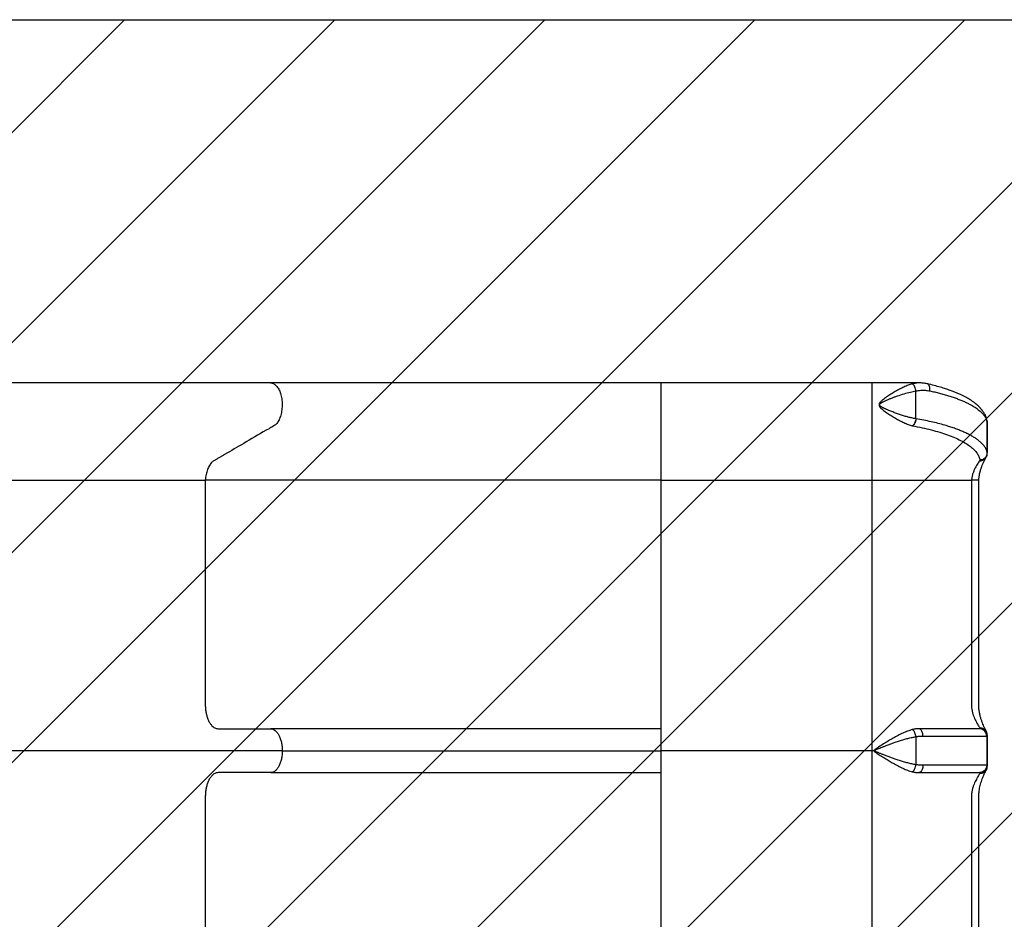
# Model space of a CAD drawing. Units: metres. Extents: x -0.021 to 0.089, y 0.002 to 0.086.
# Drawn here: x 0.038 to 0.045, y 0.061 to 0.067 of the extents above; entities that cross this region are included whole.
import ezdxf

# ---------------------------------------------------------------- set-up
doc = ezdxf.new("R2010")
doc.units = ezdxf.units.M
doc.linetypes.add('HIDDEN', pattern=[0.001905, 0.00127, -0.000635])
doc.layers.add('CAPA1', color=7, linetype='HIDDEN')

# ---------------------------------------------------------------- blocks, each defined once
blk = doc.blocks.new('SW_HATCH_0')
at = {"color": 0, "linetype": 'Continuous', "lineweight": 0}
for p, q in [((0.0030576, 0.0001839), (-0.0015589, -0.0044325)), ((0.0044944, 0.0001839), (-0.0015589, -0.0058694)), ((0.0059313, 0.0001839), (-0.0015589, -0.0073062)), ((0.0073681, 0.0001839), (-0.0012798, -0.008464)), ((0.008805, 0.0001839), (-0.0006353, -0.0092564)), ((0.0102418, 0.0001839), (0.0003202, -0.0097377)), ((0.0116786, 0.0001839), (0.0016786, -0.0098161)), ((0.0131155, 0.0001839), (0.0031155, -0.0098161)), ((0.0144942, 0.0001258), (0.0045523, -0.0098161))]:
    blk.add_line(p, q, dxfattribs=at)

msp = doc.modelspace()

# ---------------------------------------------------------------- linework, layer by layer
at = {"color": 7, "linetype": 'Continuous', "lineweight": 25}
for p, q in [((0.0402001, 0.0646396), (0.0367714, 0.0646396)), ((0.044314, 0.0646396), (0.042871, 0.0646396)), ((0.0446375, 0.0646396), (0.044314, 0.0646396)), ((0.0446394, 0.0646393), (0.0446375, 0.0646395)), ((0.0446146, 0.0645851), (0.0446146, 0.0645851)), ((0.0446146, 0.0643941), (0.0446146, 0.0645851)), ((0.0446146, 0.0643941), (0.0446146, 0.0643941)), ((0.0446152, 0.064394), (0.0446146, 0.0643941)), ((0.0451027, 0.0643737), (0.0451007, 0.0643805)), ((0.0451027, 0.0643737), (0.0451028, 0.0643695)), ((0.0451028, 0.0643695), (0.0451028, 0.0641602)), ((0.0451029, 0.0641602), (0.0451029, 0.0643713)), ((0.0451027, 0.0641602), (0.0451028, 0.0641602)), ((0.0351947, 0.0639753), (0.0397537, 0.0639753)), ((0.042871, 0.0639753), (0.044314, 0.0639753)), ((0.044314, 0.0639753), (0.0449944, 0.0639753)), ((0.0398417, 0.0622739), (0.0398633, 0.0622739)), ((0.0398633, 0.0622739), (0.0401902, 0.0622739)), ((0.0401902, 0.0622739), (0.0402008, 0.0622739)), ((0.0446146, 0.0622199), (0.0446146, 0.0622198)), ((0.0446146, 0.0622198), (0.0446146, 0.062028)), ((0.0451028, 0.0622304), (0.0451027, 0.0622304)), ((0.0451028, 0.0622304), (0.0451028, 0.0620175)), ((0.0451029, 0.0620175), (0.0451029, 0.0622304)), ((0.0402802, 0.0621239), (0.0357641, 0.0621239)), ((0.044314, 0.0621239), (0.042871, 0.0621239)), ((0.0443274, 0.0621239), (0.044314, 0.0621239)), ((0.0398521, 0.0619739), (0.0398417, 0.0619739)), ((0.0401902, 0.0619739), (0.0398521, 0.0619739)), ((0.0402008, 0.0619739), (0.0401902, 0.0619739)), ((0.0446146, 0.062028), (0.0446146, 0.062028)), ((0.0451027, 0.0620175), (0.0451028, 0.0620175))]:
    msp.add_line(p, q, dxfattribs=at)
at = {"color": 7, "linetype": 'Continuous', "lineweight": 25, "flags": 128}
msp.add_lwpolyline([(0.042871, 0.0622739), (0.042871, 0.0622739)], dxfattribs=at)
at = {"color": 7, "linetype": 'Continuous', "lineweight": 25}
for points, knots in [([(0.0402001, 0.0646393), (0.0402019, 0.0646393), (0.040207, 0.0646395), (0.0402155, 0.0646371), (0.0402254, 0.0646322), (0.0402349, 0.0646248), (0.0402438, 0.0646152), (0.040252, 0.0646035), (0.0402593, 0.0645899), (0.0402656, 0.0645747), (0.0402709, 0.0645581), (0.0402749, 0.0645403), (0.0402778, 0.0645217), (0.0402793, 0.0645025), (0.0402795, 0.0644832), (0.0402784, 0.0644639), (0.040276, 0.0644451), (0.0402724, 0.064427), (0.0402675, 0.06441), (0.0402615, 0.0643942), (0.0402545, 0.0643801), (0.0402466, 0.0643677), (0.040238, 0.0643574), (0.0402276, 0.0643484), (0.0402156, 0.0643418), (0.0402026, 0.0643341), (0.0401418, 0.0642989), (0.0400416, 0.0642404), (0.0399399, 0.0641812), (0.0398847, 0.0641491), (0.0398675, 0.064139), (0.0398503, 0.064129), (0.0398331, 0.0641189), (0.0398159, 0.0641093), (0.0398013, 0.0640996), (0.0397903, 0.0640871), (0.0397821, 0.0640754), (0.0397748, 0.0640618), (0.0397684, 0.0640467), (0.039763, 0.0640303), (0.0397587, 0.0640127), (0.0397555, 0.0639943), (0.0397543, 0.0639816), (0.0397537, 0.0639753)], [0, 0, 0, 0, 0.006987, 0.020585, 0.034182, 0.04778, 0.061378, 0.074975, 0.088573, 0.102171, 0.115768, 0.129366, 0.142964, 0.156561, 0.170159, 0.183757, 0.197354, 0.210952, 0.22455, 0.238147, 0.251745, 0.265343, 0.27894, 0.292538, 0.310677, 0.32882, 0.346962, 0.564676, 0.747556, 0.771505, 0.795453, 0.819402, 0.843351, 0.867299, 0.891209, 0.904808, 0.918407, 0.932006, 0.945605, 0.959204, 0.972802, 0.986401, 1, 1, 1, 1]), ([(0.042871, 0.0646396), (0.0428123, 0.0646396), (0.0426951, 0.0646396), (0.0425194, 0.0646396), (0.0423441, 0.0646396), (0.0421695, 0.0646396), (0.0419957, 0.0646396), (0.041823, 0.0646396), (0.0416516, 0.0646396), (0.0414817, 0.0646396), (0.0413134, 0.0646396), (0.041147, 0.0646396), (0.0409828, 0.0646396), (0.0408208, 0.0646396), (0.0406613, 0.0646396), (0.0405045, 0.0646396), (0.0403504, 0.0646396), (0.0402502, 0.0646396), (0.0402002, 0.0646396)], [0, 0, 0, 0, 0.0625, 0.125, 0.187499, 0.249999, 0.312499, 0.374999, 0.437499, 0.499999, 0.562499, 0.624999, 0.687499, 0.749999, 0.812499, 0.875, 0.9375, 1, 1, 1, 1]), ([(0.042871, 0.0639753), (0.042871, 0.0639816), (0.042871, 0.0639943), (0.042871, 0.0640127), (0.042871, 0.0640303), (0.042871, 0.0640467), (0.042871, 0.0640618), (0.042871, 0.0640754), (0.042871, 0.0640871), (0.042871, 0.0640991), (0.042871, 0.0641084), (0.042871, 0.0641171), (0.042871, 0.0641263), (0.042871, 0.0641354), (0.042871, 0.0641718), (0.042871, 0.0642286), (0.042871, 0.0642849), (0.042871, 0.0643135), (0.042871, 0.0643214), (0.042871, 0.0643292), (0.042871, 0.0643372), (0.042871, 0.0643448), (0.042871, 0.0643536), (0.042871, 0.0643662), (0.042871, 0.0643801), (0.042871, 0.0643942), (0.042871, 0.06441), (0.042871, 0.064427), (0.042871, 0.0644451), (0.042871, 0.0644639), (0.042871, 0.0644832), (0.042871, 0.0645025), (0.042871, 0.0645217), (0.042871, 0.0645403), (0.042871, 0.0645581), (0.042871, 0.0645747), (0.042871, 0.0645899), (0.042871, 0.0646035), (0.042871, 0.0646152), (0.042871, 0.0646248), (0.042871, 0.0646322), (0.042871, 0.0646371), (0.042871, 0.0646395), (0.042871, 0.0646393), (0.042871, 0.0646393)], [0, 0, 0, 0, 0.013601, 0.027201, 0.040802, 0.054402, 0.068003, 0.081604, 0.095204, 0.108805, 0.130547, 0.152321, 0.174095, 0.195869, 0.217644, 0.435386, 0.603047, 0.621866, 0.640685, 0.659504, 0.678324, 0.697143, 0.71594, 0.734734, 0.748334, 0.761933, 0.775533, 0.789132, 0.802731, 0.816331, 0.82993, 0.843529, 0.857129, 0.870728, 0.884328, 0.897927, 0.911527, 0.925126, 0.938725, 0.952325, 0.965924, 0.979524, 0.993123, 1, 1, 1, 1]), ([(0.044314, 0.0646393), (0.044314, 0.0646394), (0.044314, 0.0646395), (0.044314, 0.0646371), (0.044314, 0.0646322), (0.044314, 0.0646248), (0.044314, 0.0646152), (0.044314, 0.0646035), (0.044314, 0.0645899), (0.044314, 0.0645747), (0.044314, 0.0645581), (0.044314, 0.0645403), (0.044314, 0.0645217), (0.044314, 0.0645025), (0.044314, 0.0644832), (0.044314, 0.0644639), (0.044314, 0.0644451), (0.044314, 0.064427), (0.044314, 0.06441), (0.044314, 0.0643942), (0.044314, 0.0643801), (0.044314, 0.0643677), (0.044314, 0.0643574), (0.044314, 0.0643484), (0.044314, 0.0643418), (0.044314, 0.0643341), (0.044314, 0.0642989), (0.044314, 0.0642404), (0.044314, 0.0641812), (0.044314, 0.0641491), (0.044314, 0.064139), (0.044314, 0.064129), (0.044314, 0.0641189), (0.044314, 0.0641093), (0.044314, 0.0640996), (0.044314, 0.0640871), (0.044314, 0.0640754), (0.044314, 0.0640618), (0.044314, 0.0640467), (0.044314, 0.0640303), (0.044314, 0.0640127), (0.044314, 0.0639943), (0.044314, 0.0639816), (0.044314, 0.0639753)], [0, 0, 0, 0, 0.007178, 0.020773, 0.034368, 0.047964, 0.061559, 0.075154, 0.088749, 0.102344, 0.115939, 0.129534, 0.143129, 0.156724, 0.170319, 0.183914, 0.197509, 0.211104, 0.224699, 0.238294, 0.251889, 0.265484, 0.279079, 0.292674, 0.310809, 0.328949, 0.347088, 0.56476, 0.747605, 0.771549, 0.795493, 0.819437, 0.843381, 0.867324, 0.89123, 0.904826, 0.918422, 0.932019, 0.945615, 0.959211, 0.972807, 0.986404, 1, 1, 1, 1]), ([(0.0445896, 0.0646328), (0.0445802, 0.06463), (0.0445614, 0.0646243), (0.0445323, 0.0646118), (0.044503, 0.0645972), (0.0444735, 0.0645808), (0.0444439, 0.0645629), (0.0444142, 0.0645434), (0.0443896, 0.0645255), (0.0443732, 0.0645109), (0.044366, 0.0645017), (0.0443629, 0.0644951), (0.044362, 0.0644892), (0.0443632, 0.0644833), (0.0443672, 0.0644754), (0.044375, 0.0644667), (0.0443914, 0.0644523), (0.0444148, 0.0644355), (0.0444444, 0.064416), (0.044474, 0.0643981), (0.0445034, 0.0643818), (0.0445326, 0.0643673), (0.0445616, 0.0643549), (0.0445802, 0.0643492), (0.0445896, 0.0643464)], [0, 0, 0, 0, 0.063057, 0.125546, 0.187445, 0.248651, 0.309582, 0.370556, 0.432228, 0.46416, 0.481274, 0.490671, 0.500757, 0.510763, 0.520057, 0.545169, 0.568922, 0.630565, 0.691533, 0.752461, 0.813614, 0.875167, 0.937218, 1, 1, 1, 1]), ([(0.0446375, 0.0646395), (0.0446368, 0.0646395), (0.0446288, 0.0646401), (0.0446127, 0.0646381), (0.0445973, 0.0646346), (0.0445896, 0.0646328)], [0, 0, 0, 0, 0.0467235, 0.5257691, 1, 1, 1, 1]), ([(0.0446146, 0.0645851), (0.0446139, 0.0645894), (0.0446123, 0.0645987), (0.0446081, 0.06461), (0.0446037, 0.0646186), (0.0445995, 0.0646246), (0.0445948, 0.0646297), (0.0445914, 0.0646318), (0.0445896, 0.0646328)], [0, 0, 0, 0, 0.199362, 0.432158, 0.561517, 0.699281, 0.845445, 1, 1, 1, 1]), ([(0.0446146, 0.0645851), (0.0446255, 0.0645866), (0.0446473, 0.0645897), (0.0446792, 0.0645901), (0.0446993, 0.0645868), (0.0447093, 0.0645852)], [0, 0, 0, 0, 0.336795, 0.672861, 1, 1, 1, 1]), ([(0.0446915, 0.0646337), (0.0446824, 0.0646355), (0.0446645, 0.064639), (0.0446464, 0.0646394), (0.0446376, 0.0646396)], [0, 0, 0, 0, 0.506674, 1, 1, 1, 1]), ([(0.0447093, 0.0645852), (0.0447098, 0.0645907), (0.0447108, 0.0646018), (0.0447078, 0.0646166), (0.0447022, 0.0646268), (0.0446964, 0.0646322), (0.0446926, 0.064633), (0.0446913, 0.0646333)], [0, 0, 0, 0, 0.239834, 0.479668, 0.719503, 0.908287, 1, 1, 1, 1]), ([(0.0451013, 0.0643807), (0.0451004, 0.0643855), (0.0450985, 0.0643953), (0.0450935, 0.0644093), (0.0450876, 0.0644221), (0.0450816, 0.0644329), (0.045076, 0.0644417), (0.0450711, 0.0644486), (0.0450669, 0.0644539), (0.0450632, 0.0644586), (0.0450593, 0.0644631), (0.0450536, 0.0644695), (0.0450454, 0.0644778), (0.0450334, 0.0644889), (0.0450191, 0.0645007), (0.0450028, 0.0645126), (0.0449869, 0.0645231), (0.0449713, 0.0645326), (0.0449554, 0.0645415), (0.0449379, 0.0645506), (0.0449182, 0.06456), (0.0448972, 0.0645693), (0.0448739, 0.0645789), (0.0448478, 0.0645887), (0.0448169, 0.0645994), (0.0447807, 0.0646106), (0.0447389, 0.0646224), (0.0447077, 0.0646298), (0.0446915, 0.0646337)], [0, 0, 0, 0, 0.043665, 0.088091, 0.126951, 0.160237, 0.187953, 0.208962, 0.225091, 0.239007, 0.253772, 0.26939, 0.302543, 0.338963, 0.385667, 0.430072, 0.471045, 0.505524, 0.541139, 0.579339, 0.620114, 0.663663, 0.705124, 0.752452, 0.805576, 0.864516, 0.929347, 1, 1, 1, 1]), ([(0.0446146, 0.0643941), (0.0446073, 0.0643954), (0.0445922, 0.0643982), (0.0445684, 0.0644038), (0.0445431, 0.0644108), (0.0445162, 0.0644191), (0.0444934, 0.0644269), (0.0444753, 0.0644334), (0.0444623, 0.0644382), (0.0444493, 0.0644433), (0.0444364, 0.0644484), (0.0444254, 0.0644529), (0.0444165, 0.0644567), (0.0444096, 0.0644597), (0.0444032, 0.0644626), (0.0443974, 0.0644654), (0.0443917, 0.0644682), (0.0443863, 0.064471), (0.0443812, 0.0644739), (0.0443768, 0.0644766), (0.0443731, 0.0644792), (0.0443699, 0.0644821), (0.0443676, 0.0644847), (0.0443665, 0.0644873), (0.0443661, 0.0644893), (0.0443663, 0.0644914), (0.044367, 0.0644933), (0.0443682, 0.0644951), (0.0443704, 0.0644977), (0.0443742, 0.0645008), (0.0443793, 0.0645043), (0.0443851, 0.0645076), (0.0443949, 0.0645127), (0.0444097, 0.0645196), (0.0444289, 0.0645278), (0.0444487, 0.0645358), (0.0444682, 0.0645432), (0.0444969, 0.0645537), (0.0445332, 0.0645657), (0.0445757, 0.0645777), (0.044602, 0.0645827), (0.0446146, 0.0645851)], [0, 0, 0, 0, 0.045157, 0.0928, 0.143008, 0.195848, 0.251379, 0.276322, 0.301355, 0.326916, 0.352141, 0.376311, 0.39066, 0.404057, 0.416502, 0.427999, 0.438549, 0.450295, 0.460585, 0.469437, 0.477765, 0.484694, 0.4922, 0.496013, 0.499505, 0.503014, 0.506787, 0.510297, 0.51428, 0.525153, 0.535981, 0.547241, 0.560385, 0.594809, 0.634549, 0.671989, 0.710088, 0.747544, 0.83901, 0.923056, 1, 1, 1, 1]), ([(0.0447093, 0.0645852), (0.0447205, 0.0645827), (0.0447432, 0.0645776), (0.0447759, 0.0645694), (0.0448079, 0.0645607), (0.0448389, 0.0645515), (0.0448683, 0.0645419), (0.044896, 0.064532), (0.044922, 0.0645218), (0.0449463, 0.0645113), (0.0449692, 0.0645005), (0.044989, 0.0644901), (0.0450063, 0.0644802), (0.0450213, 0.0644706), (0.0450351, 0.064461), (0.0450476, 0.0644512), (0.045059, 0.0644413), (0.045069, 0.0644314), (0.0450778, 0.0644213), (0.0450854, 0.0644111), (0.0450916, 0.0644011), (0.0450965, 0.064391), (0.0451004, 0.0643807), (0.045102, 0.0643733), (0.0451028, 0.0643695)], [0, 0, 0, 0, 0.048424, 0.097626, 0.147611, 0.198384, 0.249948, 0.299288, 0.349699, 0.399686, 0.449437, 0.500514, 0.540986, 0.582625, 0.625433, 0.665552, 0.707244, 0.750508, 0.789736, 0.831323, 0.875268, 0.912063, 0.95364, 1, 1, 1, 1]), ([(0.0446146, 0.0643941), (0.0446139, 0.0643899), (0.0446123, 0.0643808), (0.0446073, 0.0643668), (0.0446011, 0.0643563), (0.0445949, 0.0643496), (0.0445914, 0.0643475), (0.0445896, 0.0643464)], [0, 0, 0, 0, 0.1940985, 0.4252935, 0.6934622, 0.8420665, 1, 1, 1, 1]), ([(0.0446152, 0.064394), (0.0446141, 0.064388), (0.0446118, 0.0643759), (0.0446051, 0.0643613), (0.0445976, 0.0643511), (0.0445926, 0.0643479), (0.0445901, 0.0643463)], [0, 0, 0, 0, 0.279734, 0.559468, 0.779734, 1, 1, 1, 1]), ([(0.0451028, 0.0641602), (0.0451021, 0.0641635), (0.0451008, 0.0641699), (0.0450976, 0.0641791), (0.0450938, 0.0641874), (0.0450893, 0.0641957), (0.0450837, 0.0642042), (0.045077, 0.064213), (0.0450696, 0.0642213), (0.0450597, 0.0642314), (0.0450465, 0.0642431), (0.0450288, 0.0642564), (0.0450091, 0.0642693), (0.0449874, 0.0642818), (0.0449632, 0.0642942), (0.0449371, 0.0643062), (0.0449086, 0.0643179), (0.0448784, 0.0643291), (0.0448462, 0.0643399), (0.0448092, 0.0643511), (0.044767, 0.0643626), (0.0447187, 0.064374), (0.0446684, 0.0643846), (0.0446328, 0.0643909), (0.0446152, 0.064394)], [0, 0, 0, 0, 0.035437, 0.068014, 0.097731, 0.124587, 0.157776, 0.189609, 0.220087, 0.249208, 0.30086, 0.350245, 0.399859, 0.450171, 0.498841, 0.549892, 0.599634, 0.649528, 0.699758, 0.748932, 0.812416, 0.874583, 0.937814, 1, 1, 1, 1]), ([(0.0445896, 0.0643464), (0.0445897, 0.0643464), (0.0445899, 0.0643463), (0.04459, 0.0643463), (0.0445901, 0.0643463)], [0, 0, 0, 0, 0.499979, 1, 1, 1, 1]), ([(0.0445901, 0.0643463), (0.0446125, 0.064342), (0.0446574, 0.0643336), (0.0447197, 0.0643187), (0.0447777, 0.0643026), (0.0448308, 0.064285), (0.0448788, 0.0642662), (0.0449214, 0.0642463), (0.0449583, 0.0642255), (0.0449895, 0.0642039), (0.0450148, 0.0641817), (0.0450339, 0.0641589), (0.0450473, 0.0641358), (0.045051, 0.0641202), (0.0450529, 0.0641124)], [0, 0, 0, 0, 0.083381, 0.167115, 0.250733, 0.333908, 0.417295, 0.500743, 0.583968, 0.667186, 0.750523, 0.833715, 0.916847, 1, 1, 1, 1]), ([(0.0450444, 0.0639765), (0.0450449, 0.0639818), (0.0450459, 0.0639931), (0.0450486, 0.0640092), (0.0450518, 0.0640245), (0.0450564, 0.0640418), (0.0450619, 0.0640593), (0.0450675, 0.0640745), (0.045072, 0.0640857), (0.0450762, 0.0640953), (0.0450807, 0.0641052), (0.0450855, 0.064115), (0.0450902, 0.0641242), (0.0450927, 0.0641287), (0.0450941, 0.064131)], [0, 0, 0, 0, 0.070014, 0.148132, 0.221111, 0.289174, 0.408666, 0.503505, 0.560993, 0.628593, 0.706436, 0.794316, 0.891984, 1, 1, 1, 1]), ([(0.0450502, 0.0641073), (0.0450552, 0.0641074), (0.0450652, 0.0641078), (0.0450786, 0.0641139), (0.0450887, 0.0641218), (0.0450921, 0.0641287), (0.0450934, 0.0641314)], [0, 0, 0, 0, 0.276447, 0.552894, 0.829341, 1, 1, 1, 1]), ([(0.0450529, 0.0641124), (0.0450559, 0.0641126), (0.0450621, 0.064113), (0.0450696, 0.0641153), (0.0450756, 0.0641179), (0.0450799, 0.0641203), (0.0450841, 0.0641233), (0.0450881, 0.0641267), (0.0450915, 0.0641304), (0.0450945, 0.0641344), (0.0450971, 0.0641384), (0.0450998, 0.0641442), (0.0451022, 0.0641514), (0.0451026, 0.0641574), (0.0451028, 0.0641602)], [0, 0, 0, 0, 0.1165974, 0.2400447, 0.2995664, 0.3686818, 0.4341698, 0.5000009, 0.5703187, 0.6313191, 0.6982218, 0.7599568, 0.8856911, 1, 1, 1, 1]), ([(0.0450985, 0.0641402), (0.0450973, 0.0641377), (0.0450948, 0.0641324), (0.0450885, 0.0641251), (0.0450821, 0.0641202), (0.0450763, 0.0641172), (0.0450708, 0.0641148), (0.0450628, 0.0641126), (0.0450561, 0.0641125), (0.0450529, 0.0641124)], [0, 0, 0, 0, 0.146214, 0.315559, 0.513737, 0.571066, 0.65782, 0.830655, 1, 1, 1, 1]), ([(0.0450941, 0.064131), (0.0450949, 0.0641326), (0.0450967, 0.0641357), (0.0450981, 0.064139), (0.0450988, 0.0641406)], [0, 0, 0, 0, 0.500169, 1, 1, 1, 1]), ([(0.0450995, 0.0641425), (0.0450994, 0.0641422), (0.0450992, 0.0641413), (0.0450988, 0.0641406), (0.0450985, 0.0641402)], [0, 0, 0, 0, 0.419295, 1, 1, 1, 1]), ([(0.0450986, 0.0641401), (0.0450987, 0.0641404), (0.0451001, 0.064143), (0.0451015, 0.0641482), (0.0451027, 0.0641547), (0.0451028, 0.0641586), (0.0451028, 0.0641602)], [0, 0, 0, 0, 0.039193, 0.426534, 0.772441, 1, 1, 1, 1]), ([(0.0450502, 0.0641073), (0.0450484, 0.0641047), (0.0450446, 0.0640995), (0.045037, 0.0640881), (0.0450288, 0.0640744), (0.0450201, 0.0640583), (0.0450116, 0.0640401), (0.0450041, 0.06402), (0.0449979, 0.0639983), (0.0449957, 0.0639829), (0.0449946, 0.0639753)], [0, 0, 0, 0, 0.124119, 0.248998, 0.375122, 0.50107, 0.627239, 0.752933, 0.876945, 1, 1, 1, 1]), ([(0.0450529, 0.0641124), (0.0450525, 0.0641116), (0.0450517, 0.0641098), (0.0450507, 0.0641081), (0.0450502, 0.0641073)], [0, 0, 0, 0, 0.499477, 1, 1, 1, 1]), ([(0.0397537, 0.0639753), (0.0397537, 0.0636759), (0.0397537, 0.0632508), (0.0397537, 0.0627703), (0.0397537, 0.0625805), (0.0397537, 0.0625078), (0.0397537, 0.0624817), (0.0397538, 0.0624557), (0.0397535, 0.0624296), (0.0397556, 0.062403), (0.0397599, 0.0623768), (0.0397667, 0.0623517), (0.0397757, 0.0623292), (0.0397865, 0.0623098), (0.0397989, 0.0622941), (0.0398125, 0.0622826), (0.0398269, 0.0622753), (0.0398368, 0.0622744), (0.0398417, 0.0622739)], [0, 0, 0, 0, 0.5000834, 0.7101184, 0.8025338, 0.8170562, 0.8315786, 0.846101, 0.8606205, 0.8751281, 0.8907369, 0.9063459, 0.9219549, 0.9375639, 0.9531728, 0.9687819, 0.9843909, 1, 1, 1, 1]), ([(0.042871, 0.0639753), (0.0428178, 0.0639753), (0.0427114, 0.0639753), (0.0425518, 0.0639753), (0.0423924, 0.0639753), (0.0422333, 0.0639753), (0.0420747, 0.0639753), (0.041916, 0.0639753), (0.0417574, 0.0639753), (0.041599, 0.0639753), (0.0414415, 0.0639753), (0.0412837, 0.0639753), (0.0411257, 0.0639753), (0.0409676, 0.0639753), (0.040811, 0.0639753), (0.0406561, 0.0639753), (0.0405019, 0.0639753), (0.0403486, 0.0639753), (0.0401963, 0.0639753), (0.0400463, 0.0639753), (0.0398984, 0.0639753), (0.0398019, 0.0639753), (0.0397537, 0.0639753)], [0, 0, 0, 0, 0.048583, 0.097166, 0.145811, 0.194475, 0.243138, 0.291784, 0.341014, 0.390262, 0.439511, 0.488741, 0.539325, 0.589939, 0.640563, 0.691178, 0.741762, 0.793388, 0.845046, 0.896715, 0.948374, 1, 1, 1, 1]), ([(0.042871, 0.0622739), (0.042871, 0.0622739), (0.042871, 0.0622738), (0.042871, 0.0622749), (0.042871, 0.0622826), (0.042871, 0.0622929), (0.042871, 0.062304), (0.042871, 0.0623173), (0.042871, 0.0623326), (0.042871, 0.0623496), (0.042871, 0.0623681), (0.042871, 0.0623878), (0.042871, 0.0624083), (0.042871, 0.0624294), (0.042871, 0.0625001), (0.042871, 0.0630151), (0.042871, 0.0635234), (0.042871, 0.0639753)], [0, 0, 0, 0, 0.00779, 0.025727, 0.04366, 0.055315, 0.066971, 0.078627, 0.090282, 0.101938, 0.113594, 0.125249, 0.136905, 0.148561, 0.160222, 0.25353, 1, 1, 1, 1]), ([(0.044314, 0.0639753), (0.044314, 0.0635235), (0.044314, 0.0630617), (0.044314, 0.0625897), (0.044314, 0.0625595), (0.044314, 0.0625292), (0.044314, 0.062499), (0.044314, 0.0624687), (0.044314, 0.0624385), (0.044314, 0.0624113), (0.044314, 0.0623878), (0.044314, 0.0623681), (0.044314, 0.0623496), (0.044314, 0.0623326), (0.044314, 0.0623173), (0.044314, 0.062304), (0.044314, 0.0622929), (0.044314, 0.0622841), (0.044314, 0.062278), (0.044314, 0.0622739), (0.044314, 0.0622739), (0.044314, 0.0622739), (0.044314, 0.0622739), (0.044314, 0.0622739), (0.044314, 0.0622739), (0.044314, 0.0622739), (0.044314, 0.0622739), (0.044314, 0.0622739), (0.044314, 0.0622739), (0.044314, 0.062274), (0.044314, 0.0622736), (0.044314, 0.0622676), (0.044314, 0.06226), (0.044314, 0.0622496), (0.044314, 0.0622367), (0.044314, 0.0622215), (0.044314, 0.0622044), (0.044314, 0.0621858), (0.044314, 0.0621658), (0.044314, 0.0621451), (0.044314, 0.062131), (0.044314, 0.0621239)], [0, 0, 0, 0, 0.500079, 0.511241, 0.522404, 0.533566, 0.544729, 0.555891, 0.567054, 0.578201, 0.586009, 0.593818, 0.601626, 0.609435, 0.617243, 0.625052, 0.63286, 0.640668, 0.648477, 0.656285, 0.666697, 0.677115, 0.687534, 0.750043, 0.846309, 0.858915, 0.871521, 0.884127, 0.896733, 0.909339, 0.921928, 0.929735, 0.937542, 0.94535, 0.953157, 0.960964, 0.968771, 0.976578, 0.984386, 0.992193, 1, 1, 1, 1]), ([(0.0449944, 0.0639753), (0.0449944, 0.0636707), (0.0449944, 0.0632382), (0.0449943, 0.0627495), (0.0449944, 0.0625579), (0.0449944, 0.0624869), (0.0449944, 0.0624647), (0.0449943, 0.0624442), (0.0449946, 0.0624252), (0.0449966, 0.0624082), (0.0450001, 0.0623902), (0.0450053, 0.0623714), (0.0450122, 0.0623525), (0.0450199, 0.0623351), (0.0450278, 0.0623195), (0.0450355, 0.0623058), (0.0450425, 0.0622943), (0.0450486, 0.062285), (0.0450514, 0.0622809), (0.0450529, 0.0622789)], [0, 0, 0, 0, 0.517949, 0.735488, 0.831205, 0.843739, 0.856274, 0.868809, 0.878773, 0.888439, 0.898175, 0.910799, 0.92357, 0.936415, 0.949207, 0.962024, 0.974784, 0.987427, 1, 1, 1, 1]), ([(0.0449946, 0.0639753), (0.0449946, 0.0639753), (0.0449945, 0.0639753), (0.0449944, 0.0639753), (0.0449944, 0.0639753)], [0, 0, 0, 0, 0.5, 1, 1, 1, 1]), ([(0.0450442, 0.0639765), (0.045044, 0.0639763), (0.0450434, 0.0639758), (0.0450383, 0.0639752), (0.0450306, 0.0639748), (0.0450201, 0.0639746), (0.0450079, 0.0639748), (0.0449991, 0.0639751), (0.0449946, 0.0639753)], [0, 0, 0, 0, 0.166025, 0.324114, 0.495991, 0.661973, 0.827663, 1, 1, 1, 1]), ([(0.0450968, 0.0622542), (0.0450959, 0.0622559), (0.0450939, 0.0622595), (0.0450899, 0.0622674), (0.045085, 0.0622775), (0.0450793, 0.06229), (0.0450729, 0.062305), (0.0450662, 0.0623224), (0.0450595, 0.0623422), (0.0450534, 0.0623643), (0.0450483, 0.0623885), (0.0450449, 0.0624145), (0.045044, 0.0624435), (0.0450443, 0.0624745), (0.0450443, 0.0625072), (0.0450443, 0.0625396), (0.0450443, 0.0625716), (0.0450443, 0.0626032), (0.0450443, 0.0626523), (0.0450444, 0.0627178), (0.0450444, 0.062804), (0.0450444, 0.0628918), (0.0450444, 0.0629801), (0.0450444, 0.063063), (0.0450444, 0.0631397), (0.0450444, 0.0632103), (0.0450444, 0.0632765), (0.0450444, 0.0633403), (0.0450444, 0.0633912), (0.0450444, 0.0634299), (0.0450444, 0.0634573), (0.0450444, 0.0634876), (0.0450444, 0.0635225), (0.0450444, 0.0635626), (0.0450444, 0.063608), (0.0450444, 0.0636587), (0.0450444, 0.0637146), (0.0450444, 0.0637759), (0.0450444, 0.0638423), (0.0450444, 0.0639098), (0.0450444, 0.0639552), (0.0450444, 0.0639765)], [0, 0, 0, 0, 0.011499, 0.02357, 0.036161, 0.049299, 0.062871, 0.076787, 0.091099, 0.105632, 0.120281, 0.135142, 0.150199, 0.168434, 0.186579, 0.204518, 0.22225, 0.239777, 0.257097, 0.303665, 0.348674, 0.400224, 0.449435, 0.495455, 0.537791, 0.576836, 0.612718, 0.64774, 0.682763, 0.697356, 0.711967, 0.728346, 0.747644, 0.769861, 0.794997, 0.823052, 0.854026, 0.887919, 0.924732, 0.964463, 1, 1, 1, 1]), ([(0.0402008, 0.0622739), (0.040206, 0.0622733), (0.0402164, 0.0622722), (0.0402314, 0.0622633), (0.0402452, 0.0622495), (0.0402573, 0.0622307), (0.0402672, 0.0622078), (0.0402746, 0.0621817), (0.0402793, 0.0621534), (0.0402799, 0.0621337), (0.0402802, 0.0621239)], [0, 0, 0, 0, 0.125001, 0.250001, 0.375001, 0.500001, 0.625001, 0.75, 0.875, 1, 1, 1, 1]), ([(0.042871, 0.0622739), (0.0428182, 0.0622739), (0.0427128, 0.0622739), (0.0425547, 0.0622739), (0.042397, 0.0622739), (0.0422397, 0.0622739), (0.042084, 0.0622739), (0.04193, 0.0622739), (0.0417778, 0.0622739), (0.0416266, 0.0622739), (0.0414756, 0.0622739), (0.0413251, 0.0622739), (0.0411752, 0.0622739), (0.041027, 0.0622739), (0.0408806, 0.0622739), (0.0407369, 0.0622739), (0.0405961, 0.0622739), (0.0404584, 0.0622739), (0.040327, 0.0622739), (0.0402427, 0.0622739), (0.0402026, 0.0622739)], [0, 0, 0, 0, 0.056287, 0.112574, 0.168861, 0.225148, 0.281435, 0.336717, 0.391999, 0.447281, 0.502563, 0.55885, 0.615137, 0.671424, 0.727711, 0.783999, 0.839281, 0.894563, 0.949845, 1, 1, 1, 1]), ([(0.042871, 0.0621239), (0.042871, 0.062131), (0.042871, 0.0621451), (0.042871, 0.0621658), (0.042871, 0.0621858), (0.042871, 0.0622044), (0.042871, 0.0622215), (0.042871, 0.0622367), (0.042871, 0.0622496), (0.042871, 0.06226), (0.042871, 0.0622677), (0.042871, 0.0622725), (0.042871, 0.0622743), (0.042871, 0.0622739), (0.042871, 0.0622739), (0.042871, 0.0622739)], [0, 0, 0, 0, 0.08283, 0.16566, 0.24849, 0.33132, 0.41415, 0.496979, 0.579809, 0.66264, 0.74547, 0.828299, 0.91113, 0.994028, 1, 1, 1, 1]), ([(0.0445896, 0.0622678), (0.0445791, 0.0622648), (0.0445582, 0.0622586), (0.0445255, 0.0622447), (0.0444926, 0.0622285), (0.0444595, 0.0622102), (0.0444263, 0.0621906), (0.0443929, 0.06217), (0.044365, 0.0621521), (0.0443455, 0.0621393), (0.0443359, 0.0621327), (0.0443311, 0.0621291), (0.0443289, 0.062127), (0.0443279, 0.0621257), (0.0443275, 0.0621247), (0.0443274, 0.0621242), (0.0443274, 0.0621239)], [0, 0, 0, 0, 0.128521, 0.255789, 0.381679, 0.505786, 0.629073, 0.751864, 0.874353, 0.935903, 0.96669, 0.982391, 0.990607, 0.995019, 0.997433, 1, 1, 1, 1]), ([(0.0446352, 0.0622739), (0.0446277, 0.0622736), (0.0446127, 0.0622731), (0.0445973, 0.0622696), (0.0445896, 0.0622678)], [0, 0, 0, 0, 0.5012022, 1, 1, 1, 1]), ([(0.0446146, 0.0622199), (0.0446139, 0.0622243), (0.0446123, 0.0622337), (0.0446082, 0.0622451), (0.0446037, 0.0622538), (0.0445995, 0.0622598), (0.0445948, 0.0622649), (0.0445914, 0.0622668), (0.0445896, 0.0622678)], [0, 0, 0, 0, 0.2011789, 0.4345741, 0.5637848, 0.7010967, 0.846504, 1, 1, 1, 1]), ([(0.0450488, 0.0622739), (0.0450458, 0.0622739), (0.04504, 0.0622739), (0.045025, 0.0622739), (0.0450055, 0.0622739), (0.0449811, 0.0622739), (0.0449521, 0.0622739), (0.0449186, 0.0622739), (0.0448808, 0.0622739), (0.0448389, 0.0622739), (0.0447932, 0.0622739), (0.0447439, 0.0622739), (0.0446914, 0.0622739), (0.0446539, 0.0622739), (0.0446352, 0.0622739)], [0, 0, 0, 0, 0.083729, 0.166993, 0.250379, 0.333681, 0.41695, 0.500423, 0.58388, 0.667144, 0.750397, 0.83366, 0.916838, 1, 1, 1, 1]), ([(0.0446627, 0.0622239), (0.0446625, 0.0622288), (0.044662, 0.0622386), (0.0446584, 0.062252), (0.0446527, 0.0622636), (0.0446447, 0.0622722), (0.0446384, 0.0622733), (0.0446352, 0.0622739)], [0, 0, 0, 0, 0.186781, 0.373563, 0.560344, 0.780172, 1, 1, 1, 1]), ([(0.0450529, 0.0622789), (0.0450524, 0.0622774), (0.0450514, 0.0622745), (0.0450496, 0.0622741), (0.0450488, 0.0622739)], [0, 0, 0, 0, 0.4988869, 1, 1, 1, 1]), ([(0.0450985, 0.0622239), (0.0450981, 0.0622288), (0.0450972, 0.0622386), (0.0450907, 0.062252), (0.0450803, 0.0622636), (0.0450659, 0.0622722), (0.0450545, 0.0622733), (0.0450488, 0.0622739)], [0, 0, 0, 0, 0.186781, 0.373563, 0.560344, 0.780172, 1, 1, 1, 1]), ([(0.0451028, 0.0622304), (0.0451026, 0.0622333), (0.0451022, 0.0622394), (0.0450993, 0.0622483), (0.0450947, 0.0622569), (0.0450894, 0.0622633), (0.0450842, 0.0622678), (0.0450802, 0.0622707), (0.0450758, 0.0622733), (0.0450715, 0.0622752), (0.0450668, 0.0622769), (0.0450618, 0.0622781), (0.045057, 0.0622787), (0.0450539, 0.0622788), (0.0450529, 0.0622789)], [0, 0, 0, 0, 0.11822, 0.24003, 0.364978, 0.499707, 0.563258, 0.631059, 0.692094, 0.759719, 0.814031, 0.88331, 0.957892, 1, 1, 1, 1]), ([(0.0450529, 0.0622789), (0.0450561, 0.0622788), (0.0450628, 0.0622786), (0.0450723, 0.0622759), (0.0450811, 0.0622715), (0.0450886, 0.0622654), (0.0450939, 0.0622595), (0.045096, 0.0622553), (0.0450966, 0.062254)], [0, 0, 0, 0, 0.181652, 0.367015, 0.552377, 0.734029, 0.915681, 1, 1, 1, 1]), ([(0.0451014, 0.0622422), (0.0451006, 0.0622451), (0.0450994, 0.0622492), (0.0450974, 0.062253), (0.0450969, 0.0622541)], [0, 0, 0, 0, 0.707463, 1, 1, 1, 1]), ([(0.0451028, 0.0622303), (0.0451028, 0.0622305), (0.0451029, 0.0622324), (0.0451026, 0.0622364), (0.0451018, 0.0622402), (0.0451014, 0.0622422)], [0, 0, 0, 0, 0.027375, 0.491883, 1, 1, 1, 1]), ([(0.044328, 0.0621239), (0.044328, 0.062124), (0.044328, 0.0621242), (0.0443282, 0.0621245), (0.0443287, 0.0621253), (0.0443298, 0.0621261), (0.0443354, 0.0621292), (0.0443458, 0.0621333), (0.0443605, 0.0621393), (0.0443762, 0.0621455), (0.0443933, 0.0621521), (0.0444096, 0.0621584), (0.0444243, 0.0621639), (0.044437, 0.0621686), (0.0444492, 0.0621731), (0.0444609, 0.0621773), (0.0444788, 0.0621836), (0.0445022, 0.0621915), (0.0445313, 0.0622005), (0.0445598, 0.0622085), (0.0445878, 0.0622152), (0.0446059, 0.0622183), (0.0446146, 0.0622199)], [0, 0, 0, 0, 0.000807, 0.001665, 0.003657, 0.009038, 0.015092, 0.06434, 0.114021, 0.165728, 0.225049, 0.287908, 0.332824, 0.37616, 0.417918, 0.458099, 0.496706, 0.602383, 0.700935, 0.80147, 0.904096, 1, 1, 1, 1]), ([(0.0446146, 0.0622198), (0.0446227, 0.062221), (0.0446389, 0.0622233), (0.0446548, 0.0622237), (0.0446627, 0.0622239)], [0, 0, 0, 0, 0.500704, 1, 1, 1, 1]), ([(0.0450985, 0.0622239), (0.0450994, 0.0622242), (0.0451012, 0.0622247), (0.0451023, 0.0622285), (0.0451028, 0.0622304)], [0, 0, 0, 0, 0.501094, 1, 1, 1, 1]), ([(0.0402802, 0.0621239), (0.0402799, 0.0621141), (0.0402793, 0.0620945), (0.0402746, 0.0620661), (0.0402672, 0.06204), (0.0402573, 0.0620172), (0.0402452, 0.0619984), (0.0402314, 0.0619845), (0.0402164, 0.0619756), (0.040206, 0.0619745), (0.0402008, 0.0619739)], [0, 0, 0, 0, 0.125, 0.25, 0.374999, 0.499999, 0.624999, 0.749999, 0.874999, 1, 1, 1, 1]), ([(0.0402802, 0.0621239), (0.0403288, 0.0621239), (0.0404259, 0.0621239), (0.0405754, 0.0621239), (0.0407275, 0.0621239), (0.0408822, 0.0621239), (0.0410393, 0.0621239), (0.0411987, 0.0621239), (0.0413601, 0.0621239), (0.0415233, 0.0621239), (0.0416881, 0.0621239), (0.0418544, 0.0621239), (0.042022, 0.0621239), (0.0421905, 0.0621239), (0.0423599, 0.0621239), (0.0425299, 0.0621239), (0.0427003, 0.0621239), (0.0428141, 0.0621239), (0.042871, 0.0621239)], [0, 0, 0, 0, 0.0625, 0.125001, 0.187501, 0.250001, 0.312501, 0.375001, 0.437501, 0.500001, 0.562501, 0.625001, 0.687501, 0.750001, 0.812501, 0.875, 0.9375, 1, 1, 1, 1]), ([(0.042871, 0.0619739), (0.042871, 0.0619739), (0.042871, 0.0619739), (0.042871, 0.0619742), (0.042871, 0.0619802), (0.042871, 0.0619878), (0.042871, 0.0619982), (0.042871, 0.0620111), (0.042871, 0.0620263), (0.042871, 0.0620434), (0.042871, 0.0620621), (0.042871, 0.062082), (0.042871, 0.0621027), (0.042871, 0.0621168), (0.042871, 0.0621239)], [0, 0, 0, 0, 0.03803, 0.171602, 0.254442, 0.337282, 0.420122, 0.502962, 0.585801, 0.668641, 0.75148, 0.83432, 0.91716, 1, 1, 1, 1]), ([(0.044314, 0.0621239), (0.044314, 0.0621168), (0.044314, 0.0621027), (0.044314, 0.062082), (0.044314, 0.0620621), (0.044314, 0.0620434), (0.044314, 0.0620263), (0.044314, 0.0620111), (0.044314, 0.0619982), (0.044314, 0.0619878), (0.044314, 0.0619802), (0.044314, 0.0619753), (0.044314, 0.0619736), (0.044314, 0.0619743), (0.044314, 0.0619733), (0.044314, 0.0619739), (0.044314, 0.061974), (0.044314, 0.0619738), (0.044314, 0.0619742), (0.044314, 0.0619729), (0.044314, 0.0619652), (0.044314, 0.061955), (0.044314, 0.0619438), (0.044314, 0.0619305), (0.044314, 0.0619152), (0.044314, 0.0618982), (0.044314, 0.0618797), (0.044314, 0.06186), (0.044314, 0.0618395), (0.044314, 0.0618184), (0.044314, 0.0617478), (0.044314, 0.0612327), (0.044314, 0.0607244), (0.044314, 0.0602725)], [0, 0, 0, 0, 0.007807, 0.015614, 0.023422, 0.031229, 0.039036, 0.046843, 0.05465, 0.062458, 0.070265, 0.078072, 0.085879, 0.093693, 0.124948, 0.249968, 0.311227, 0.32326, 0.335294, 0.34731, 0.359324, 0.367132, 0.37494, 0.382749, 0.390557, 0.398366, 0.406174, 0.413982, 0.421791, 0.429599, 0.437411, 0.499921, 1, 1, 1, 1]), ([(0.0443274, 0.0621239), (0.0443274, 0.0621236), (0.0443275, 0.0621231), (0.0443283, 0.0621213), (0.0443336, 0.0621164), (0.0443438, 0.0621097), (0.0443573, 0.0621007), (0.044377, 0.062088), (0.0444016, 0.0620724), (0.0444312, 0.0620543), (0.0444611, 0.0620367), (0.0444926, 0.0620194), (0.0445255, 0.0620031), (0.0445582, 0.0619892), (0.0445791, 0.0619831), (0.0445896, 0.06198)], [0, 0, 0, 0, 0.002568, 0.004981, 0.017563, 0.067728, 0.117617, 0.167264, 0.28426, 0.389051, 0.494195, 0.618307, 0.744202, 0.871475, 1, 1, 1, 1]), ([(0.0446146, 0.062028), (0.0446055, 0.0620295), (0.0445872, 0.0620327), (0.044559, 0.0620396), (0.0445304, 0.0620475), (0.0445015, 0.0620566), (0.0444741, 0.0620658), (0.0444484, 0.062075), (0.0444242, 0.0620839), (0.0444048, 0.0620913), (0.0443904, 0.0620968), (0.0443813, 0.0621004), (0.0443722, 0.0621039), (0.0443644, 0.062107), (0.044358, 0.0621096), (0.0443532, 0.0621115), (0.0443488, 0.0621132), (0.0443449, 0.0621148), (0.0443415, 0.0621163), (0.0443385, 0.0621175), (0.0443358, 0.0621187), (0.0443335, 0.0621198), (0.0443317, 0.0621207), (0.0443304, 0.0621214), (0.0443293, 0.0621221), (0.0443286, 0.0621227), (0.0443282, 0.0621233), (0.044328, 0.0621236), (0.044328, 0.0621238), (0.044328, 0.0621239)], [0, 0, 0, 0, 0.100048, 0.200634, 0.30151, 0.402449, 0.503286, 0.584855, 0.667632, 0.752201, 0.78334, 0.814416, 0.845429, 0.87638, 0.894431, 0.910823, 0.925555, 0.938629, 0.950624, 0.960914, 0.9695, 0.978088, 0.984899, 0.989137, 0.992573, 0.996343, 0.998334, 0.999193, 1, 1, 1, 1]), ([(0.0398417, 0.0619739), (0.0398368, 0.0619735), (0.0398269, 0.0619725), (0.0398125, 0.0619652), (0.0397989, 0.0619538), (0.0397865, 0.061938), (0.0397757, 0.0619187), (0.0397667, 0.0618961), (0.0397599, 0.0618711), (0.0397552, 0.0618429), (0.0397534, 0.0618122), (0.0397538, 0.0617802), (0.0397537, 0.0617481), (0.0397537, 0.061716), (0.0397537, 0.0616839), (0.0397537, 0.0616519), (0.0397537, 0.0614808), (0.0397537, 0.061021), (0.0397537, 0.0605719), (0.0397537, 0.0602725)], [0, 0, 0, 0, 0.0156092, 0.0312184, 0.0468276, 0.0624368, 0.0780459, 0.0936551, 0.1092642, 0.1248732, 0.1427058, 0.1605658, 0.1784261, 0.1962864, 0.2141467, 0.232007, 0.2498673, 0.4999115, 1, 1, 1, 1]), ([(0.0402026, 0.0619739), (0.0402435, 0.0619739), (0.0403294, 0.0619739), (0.0404634, 0.0619739), (0.0406037, 0.0619739), (0.0407463, 0.0619739), (0.0408901, 0.0619739), (0.0410349, 0.0619739), (0.0411806, 0.0619739), (0.0413278, 0.0619739), (0.0414775, 0.0619739), (0.0416293, 0.0619739), (0.0417833, 0.0619739), (0.0419383, 0.0619739), (0.0420943, 0.0619739), (0.04225, 0.0619739), (0.0424054, 0.0619739), (0.0425604, 0.0619739), (0.0427156, 0.0619739), (0.0428192, 0.0619739), (0.042871, 0.0619739)], [0, 0, 0, 0, 0.051161, 0.107448, 0.163735, 0.220022, 0.276309, 0.331592, 0.386874, 0.442156, 0.497438, 0.553725, 0.610012, 0.666299, 0.722586, 0.778873, 0.834155, 0.889436, 0.944718, 1, 1, 1, 1]), ([(0.042871, 0.0602725), (0.042871, 0.0607243), (0.042871, 0.0611861), (0.042871, 0.0616581), (0.042871, 0.0616883), (0.042871, 0.0617186), (0.042871, 0.0617488), (0.042871, 0.0617791), (0.042871, 0.0618093), (0.042871, 0.0618365), (0.042871, 0.06186), (0.042871, 0.0618797), (0.042871, 0.0618982), (0.042871, 0.0619152), (0.042871, 0.0619305), (0.042871, 0.0619438), (0.042871, 0.0619549), (0.042871, 0.0619637), (0.042871, 0.0619698), (0.042871, 0.0619739), (0.042871, 0.0619739), (0.042871, 0.0619739)], [0, 0, 0, 0, 0.750084, 0.766827, 0.78357, 0.800313, 0.817056, 0.833799, 0.850542, 0.867262, 0.878974, 0.890686, 0.902398, 0.91411, 0.925822, 0.937534, 0.949246, 0.960959, 0.972671, 0.984383, 1, 1, 1, 1]), ([(0.0445896, 0.06198), (0.0445914, 0.061981), (0.0445948, 0.061983), (0.0445995, 0.061988), (0.0446037, 0.061994), (0.0446082, 0.0620027), (0.0446123, 0.0620141), (0.0446139, 0.0620236), (0.0446146, 0.062028)], [0, 0, 0, 0, 0.153496, 0.298903, 0.436215, 0.565426, 0.798821, 1, 1, 1, 1]), ([(0.0445896, 0.06198), (0.0445973, 0.0619782), (0.0446127, 0.0619747), (0.0446277, 0.0619742), (0.0446352, 0.0619739)], [0, 0, 0, 0, 0.498798, 1, 1, 1, 1]), ([(0.0446627, 0.0620239), (0.0446548, 0.0620241), (0.0446389, 0.0620245), (0.0446227, 0.0620268), (0.0446146, 0.062028)], [0, 0, 0, 0, 0.499296, 1, 1, 1, 1]), ([(0.0446627, 0.0620239), (0.0446625, 0.062019), (0.044662, 0.0620093), (0.0446584, 0.0619958), (0.0446527, 0.0619842), (0.0446447, 0.0619756), (0.0446384, 0.0619745), (0.0446352, 0.0619739)], [0, 0, 0, 0, 0.186781, 0.373563, 0.560344, 0.780172, 1, 1, 1, 1]), ([(0.0446352, 0.0619739), (0.0446539, 0.0619739), (0.0446914, 0.0619739), (0.0447439, 0.0619739), (0.0447922, 0.0619739), (0.044838, 0.0619739), (0.04488, 0.0619739), (0.0449186, 0.0619739), (0.0449521, 0.0619739), (0.0449811, 0.0619739), (0.0450041, 0.0619739), (0.045022, 0.0619739), (0.0450317, 0.0619739), (0.0450368, 0.0619739), (0.0450387, 0.0619739), (0.0450404, 0.0619739), (0.0450418, 0.0619739), (0.045043, 0.0619739), (0.0450444, 0.0619739), (0.0450459, 0.0619739), (0.0450472, 0.0619739), (0.0450481, 0.0619739), (0.0450486, 0.0619739), (0.0450488, 0.0619739)], [0, 0, 0, 0, 0.083159, 0.166335, 0.249594, 0.327749, 0.416106, 0.49956, 0.58303, 0.666297, 0.749596, 0.819646, 0.889656, 0.901984, 0.914319, 0.926699, 0.937657, 0.944789, 0.956265, 0.971783, 0.983866, 0.993267, 1, 1, 1, 1]), ([(0.0450529, 0.061969), (0.0450514, 0.0619669), (0.0450486, 0.0619629), (0.0450425, 0.0619535), (0.0450355, 0.061942), (0.0450278, 0.0619283), (0.0450199, 0.0619127), (0.0450122, 0.0618953), (0.0450053, 0.0618764), (0.0449994, 0.0618552), (0.0449952, 0.0618317), (0.0449941, 0.0618038), (0.0449944, 0.0617736), (0.0449943, 0.061741), (0.0449944, 0.0617084), (0.0449944, 0.0616757), (0.0449944, 0.0615017), (0.0449944, 0.061034), (0.0449944, 0.0605771), (0.0449944, 0.0602725)], [0, 0, 0, 0, 0.0125731, 0.025217, 0.0379764, 0.0507945, 0.0635867, 0.0764313, 0.0892032, 0.1018268, 0.1161598, 0.1305638, 0.1490644, 0.167563, 0.1860616, 0.2045602, 0.2230588, 0.4820392, 1, 1, 1, 1]), ([(0.0450444, 0.0602713), (0.0450444, 0.0603024), (0.0450444, 0.0603668), (0.0450444, 0.0604627), (0.0450444, 0.0605569), (0.0450444, 0.0606452), (0.0450444, 0.0607275), (0.0450444, 0.0608039), (0.0450444, 0.0608744), (0.0450444, 0.060937), (0.0450444, 0.0609921), (0.0450444, 0.0610402), (0.0450444, 0.0610843), (0.0450444, 0.0611258), (0.0450444, 0.061166), (0.0450444, 0.0612054), (0.0450444, 0.0612559), (0.0450444, 0.061317), (0.0450444, 0.0613887), (0.0450444, 0.0614599), (0.0450444, 0.0615156), (0.0450444, 0.0615561), (0.0450444, 0.0615823), (0.0450444, 0.0616119), (0.0450444, 0.0616462), (0.0450444, 0.0616856), (0.0450443, 0.0617257), (0.0450444, 0.0617658), (0.0450443, 0.0617952), (0.0450444, 0.0618164), (0.045045, 0.0618285), (0.0450462, 0.0618428), (0.0450486, 0.0618594), (0.0450522, 0.061878), (0.0450569, 0.0618965), (0.0450625, 0.0619146), (0.0450687, 0.061932), (0.0450752, 0.0619483), (0.0450817, 0.0619633), (0.0450879, 0.0619763), (0.0450934, 0.0619874), (0.045096, 0.0619921), (0.0450973, 0.0619946)], [0, 0, 0, 0, 0.0515712, 0.1069604, 0.1590625, 0.2078774, 0.2534052, 0.2956457, 0.3345991, 0.3702653, 0.3994909, 0.426066, 0.4500179, 0.472723, 0.4949501, 0.5166992, 0.5379701, 0.5788498, 0.6179334, 0.6570544, 0.6969183, 0.7103714, 0.7241948, 0.7404048, 0.7593912, 0.781154, 0.8056933, 0.8259198, 0.8477089, 0.854466, 0.861103, 0.8679205, 0.8785636, 0.8897153, 0.9014706, 0.9138733, 0.9268564, 0.9403675, 0.9545109, 0.9691892, 0.984344, 1, 1, 1, 1]), ([(0.0450985, 0.0620239), (0.0450981, 0.062019), (0.0450972, 0.0620093), (0.0450907, 0.0619958), (0.0450803, 0.0619842), (0.0450659, 0.0619756), (0.0450545, 0.0619745), (0.0450488, 0.0619739)], [0, 0, 0, 0, 0.186781, 0.373563, 0.560344, 0.780172, 1, 1, 1, 1]), ([(0.0450488, 0.0619739), (0.0450496, 0.0619737), (0.0450514, 0.0619733), (0.0450524, 0.0619704), (0.0450529, 0.061969)], [0, 0, 0, 0, 0.501113, 1, 1, 1, 1]), ([(0.0450529, 0.061969), (0.0450559, 0.0619691), (0.0450621, 0.0619695), (0.0450695, 0.0619718), (0.0450755, 0.0619744), (0.0450801, 0.061977), (0.0450844, 0.0619801), (0.0450879, 0.0619832), (0.0450904, 0.0619859), (0.0450926, 0.0619885), (0.0450949, 0.0619916), (0.0450971, 0.0619953), (0.0450999, 0.0620011), (0.0451022, 0.0620085), (0.0451026, 0.0620146), (0.0451028, 0.0620175)], [0, 0, 0, 0, 0.116566, 0.240004, 0.294049, 0.368647, 0.445823, 0.49998, 0.547176, 0.590965, 0.63135, 0.697963, 0.759997, 0.885084, 1, 1, 1, 1]), ([(0.0450967, 0.0619936), (0.045096, 0.0619923), (0.0450946, 0.0619898), (0.0450918, 0.0619861), (0.0450887, 0.0619827), (0.0450853, 0.0619796), (0.0450817, 0.061977), (0.0450775, 0.0619745), (0.0450743, 0.061973), (0.0450712, 0.0619718), (0.0450688, 0.061971), (0.0450656, 0.0619701), (0.0450619, 0.0619694), (0.0450577, 0.0619689), (0.0450544, 0.0619689), (0.0450529, 0.061969)], [0, 0, 0, 0, 0.081228, 0.168302, 0.263479, 0.341983, 0.432718, 0.51796, 0.620094, 0.631723, 0.701806, 0.763814, 0.817749, 0.91332, 1, 1, 1, 1]), ([(0.0450966, 0.0619936), (0.0450974, 0.0619951), (0.0450996, 0.0619989), (0.0451015, 0.0620054), (0.0451027, 0.0620119), (0.0451028, 0.0620159), (0.0451028, 0.0620175)], [0, 0, 0, 0, 0.20217, 0.523808, 0.811041, 1, 1, 1, 1]), ([(0.0450973, 0.0619946), (0.0450972, 0.0619945), (0.0450971, 0.0619941), (0.0450969, 0.0619938), (0.0450967, 0.0619936)], [0, 0, 0, 0, 0.29762, 1, 1, 1, 1]), ([(0.0451028, 0.0620175), (0.0451023, 0.0620193), (0.0451012, 0.0620231), (0.0450994, 0.0620236), (0.0450985, 0.0620239)], [0, 0, 0, 0, 0.498906, 1, 1, 1, 1])]:
    msp.add_open_spline(points, degree=3, knots=knots, dxfattribs=at)
for points in [[(0.0446627, 0.0622239), (0.0446825, 0.0622239), (0.0447221, 0.0622239), (0.0447774, 0.0622239), (0.0448295, 0.0622239), (0.0448776, 0.0622239), (0.0449217, 0.0622239), (0.0449615, 0.0622239), (0.0449967, 0.0622239), (0.0450273, 0.0622239), (0.045053, 0.0622239), (0.0450735, 0.0622239), (0.0450893, 0.0622239), (0.0450954, 0.0622239), (0.0450985, 0.0622239)], [(0.0443274, 0.0621239), (0.0443275, 0.0621239), (0.0443277, 0.0621239), (0.0443279, 0.0621239), (0.044328, 0.0621239)], [(0.0450985, 0.0620239), (0.0450954, 0.0620239), (0.0450893, 0.0620239), (0.0450735, 0.0620239), (0.045053, 0.0620239), (0.0450273, 0.0620239), (0.0449967, 0.0620239), (0.0449615, 0.0620239), (0.0449217, 0.0620239), (0.0448776, 0.0620239), (0.0448295, 0.0620239), (0.0447774, 0.0620239), (0.0447221, 0.0620239), (0.0446825, 0.0620239), (0.0446627, 0.0620239)]]:
    msp.add_open_spline(points, degree=3, dxfattribs=at)
at = {"layer": 'CAPA1'}
msp.add_line((0.0370857, 0.0671239), (0.0501028, 0.0671239), dxfattribs=at)

# ---------------------------------------------------------------- block references
at = {"color": 7, "linetype": 'Continuous', "lineweight": 0}
msp.add_blockref('SW_HATCH_0', (0.0361445, 0.06694), dxfattribs=at)

doc.saveas('drawing.dxf')
